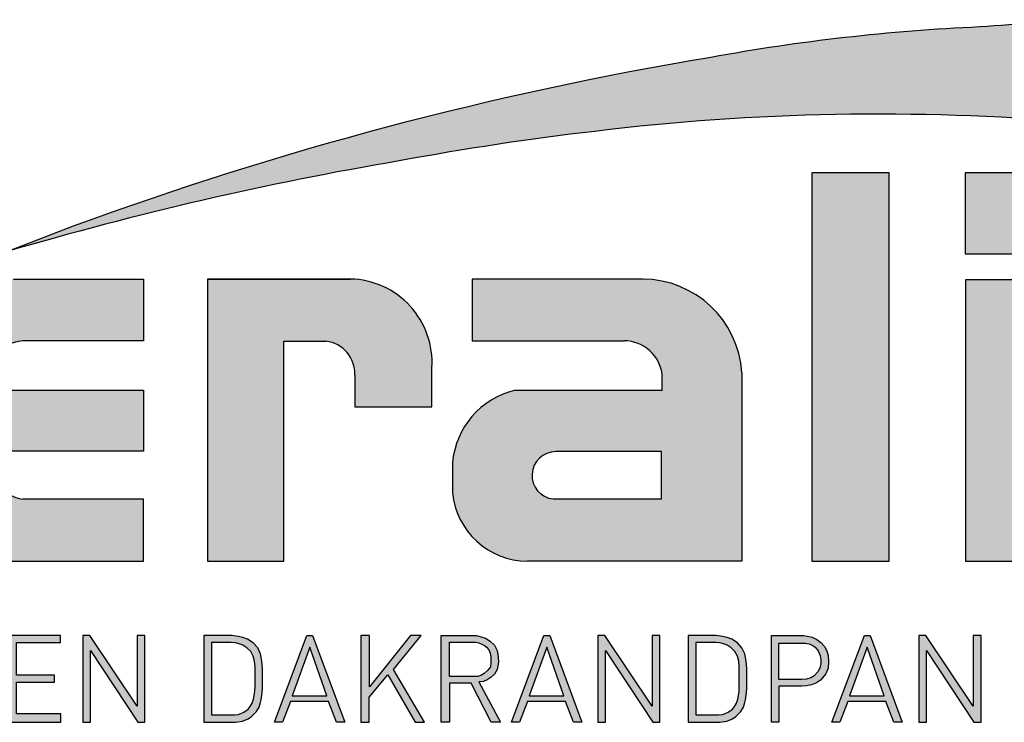
# Model space of a CAD drawing. Units: millimetres. Extents: x 711560 to 712668, y 176164 to 177012.
# Drawn here: x 712497 to 712583, y 176203 to 176264 of the extents above; entities that cross this region are included whole.
import ezdxf
from ezdxf.enums import TextEntityAlignment as Align

# ---------------------------------------------------------------- set-up
doc = ezdxf.new("R2010")
doc.units = ezdxf.units.MM
doc.header["$LTSCALE"] = 254
doc.layers.add('Logo kleur 1', color=7, linetype='Continuous')
doc.layers.add('Tekst', color=7, linetype='Continuous', lineweight=25)
doc.styles.add('Standaard', font='arial.ttf')

# ---------------------------------------------------------------- blocks, each defined once
blk = doc.blocks.new('LOGO')
at = {"layer": 'Logo kleur 1', "linetype": 'Continuous', "true_color": 0x004272}
h = blk.add_hatch(color=156, dxfattribs=at)
edge = h.paths.add_edge_path(flags=0)
edge.add_line((50.67162485711742, 13.73048215804738), (50.67162485711742, 14.49018899092334))
edge.add_line((50.67162485711742, 14.49018899092334), (50.99674289464019, 14.48886593867792))
edge.add_arc((51.00558381795418, 14.12076818794594), 0.3682039055235647, 65.79727787772032, 91.37585795825697, ccw=False)
edge.add_arc((51.09964131133165, 14.33002901167492), 0.1387765653277271, 39.03839652966951, 65.79727787731957, ccw=False)
edge.add_arc((50.90967648138758, 14.17598762718262), 0.3833484049912975, 29.819090265218506, 39.038396531730484, ccw=False)
edge.add_arc((51.11417750897817, 14.29319697301253), 0.1476394721052602, 5.600358782881017, 29.819090262665725, ccw=False)
edge.add_arc((50.96791104471777, 14.27885449604946), 0.2946074455678689, -8.063794362739088, 5.600358787156722, ccw=False)
edge.add_arc((51.09405038575642, 14.26098352498957), 0.1672084465238916, 323.5081850512252, 351.93620563321053, ccw=False)
edge.add_arc((50.83461995224934, 14.4528945995844), 0.4899064638030463, 318.70453198247054, 323.508185057601, ccw=False)
edge.add_arc((51.08480874844827, 14.23313343216432), 0.1569058565841666, 302.3777332094826, 318.70453197538484, ccw=False)
edge.add_arc((50.96197156026028, 14.4268602411903), 0.3862942855535313, 296.0923316314987, 302.37773320887055, ccw=False)
edge.add_arc((51.05615516530816, 14.23454243753804), 0.1721525355862444, 280.705480744742, 296.09233163327025, ccw=False)
edge.add_arc((51.02557705214713, 14.39628771980642), 0.3367628552524451, 279.7675217526962, 280.705480753163, ccw=False)
edge.add_arc((50.95555412187241, 13.86530517940992), 0.2362408595032053, 50.7813908314061, 57.435870618629906, ccw=False)
edge.add_arc((50.98227643221617, 13.89804825058673), 0.1939775114993722, 37.187814697823, 50.78139082694457, ccw=False)
edge.add_arc((51.94831112481188, 14.6309847253724), 1.018630794354161, 217.1878146933977, 219.5015182280065)
edge.add_arc((51.02304574940354, 13.86821363060153), 0.1805087963529112, 31.098483690747685, 39.50151823505797, ccw=False)
edge.add_arc((51.59789814858232, 14.21496601894614), 0.490827557244288, 211.0984836828218, 217.0977198853872)
edge.add_arc((51.03608289104886, 13.79010362175177), 0.21354765528796, 29.10340573436679, 37.09771988849201, ccw=False)
edge.add_line((51.22266872692853, 13.89397049302352), (51.32446335058194, 13.73048215804738))
edge.add_line((51.32446335069835, 13.73048215804738), (51.14854030171409, 13.73048215804738))
edge.add_line((51.14854030159768, 13.73048215804738), (51.04327512276359, 13.91438902690425))
edge.add_arc((50.52872649161145, 13.60492083901772), 0.6004422146756428, 31.02422540395138, 40.86346067203917)
edge.add_arc((50.87876970064826, 13.90774725726806), 0.1375879311006205, 40.86346067305993, 62.08967276126282)
edge.add_arc((50.91040462057572, 13.96746919112047), 0.07000481534450206, 62.08967276279171, 78.13442593131059)
edge.add_arc((50.814925745246, 13.51303640229162), 0.5343596098645048, 78.13442592992553, 80.85544632979267)
edge.add_arc((50.87985602940898, 13.91640097790514), 0.1258024870043009, 80.85544632868341, 92.96833760368526)
edge.add_arc((50.85527472116519, 14.39045249173068), 0.3488859144700935, 267.088407100792, 272.9683376044866, ccw=False)
edge.add_line((50.83755305618979, 14.04201695404481), (50.81633523094933, 14.04201695404481))
edge.add_line((50.81633523106575, 14.04201695404481), (50.81633523106575, 13.73048215804738))
edge.add_line((50.81633523106575, 13.73048215804738), (50.67162485711742, 13.73048215804738))
h.paths.add_polyline_path([(50.41483675967902, 14.12024163716706), (50.4196339440532, 14.1935821204097), (50.43402549705934, 14.26551166706486), (50.45801141881384, 14.33603027713252), (50.49159170931671, 14.4051379506418), (50.53366583806928, 14.46958953340072), (50.58313327445649, 14.52613987139193), (50.63999401847832, 14.57478896455723), (50.70424807013478, 14.6155368128384), (50.77267849410418, 14.64773438550765), (50.84206835483201, 14.67073265172075), (50.91241765255108, 14.68453161141952), (50.98372638702858, 14.68913126469124), (51.05466827808414, 14.68453161141952), (51.12482004472986, 14.67073265172075), (51.19418168684933, 14.64773438550765), (51.26275320444256, 14.6155368128384), (51.32717656844761, 14.57478896455723), (51.38409375003539, 14.52613987139193), (51.43350474885665, 14.46958953340072), (51.47540956514422, 14.4051379506418), (51.50879232457373, 14.33603027713252), (51.53263715270441, 14.26551166706486), (51.54694404965267, 14.1935821204097), (51.55171301530208, 14.12024163716706), (51.54702870582696, 14.0474090911157), (51.532975777518, 13.97610035652178), (51.50955423037522, 13.90631543350173), (51.47676406428218, 13.83805432193913), (51.43550827878062, 13.77427998869098), (51.38668987317942, 13.7179554005852), (51.33030884771142, 13.66908055759268), (51.26636520202737, 13.62765545968432), (51.19790655933321, 13.59466776254703), (51.12798054271843, 13.57110512172221), (51.02015676954761, 13.55461127313902), (50.98372638702858, 13.55225500906818), (50.91086562233977, 13.55696753723896), (50.83947223168798, 13.57110512172221), (50.76954621484037, 13.59466776254703), (50.70108757214621, 13.62765545968432), (50.63711570785381, 13.66908055759268), (50.5806500260951, 13.7179554005852), (50.53169052687008, 13.77427998869098), (50.49023721029516, 13.83805432193913), (50.45724951312877, 13.90631543350173), (50.43368687224574, 13.97610035652178), (50.41954928776249, 14.0474090911157)], flags=0)
edge = h.paths.add_edge_path(flags=16)
edge.add_arc((50.97235670872033, 14.12085859963554), 0.7100213360190895, 164.9766607816701, 180.0125929102052, ccw=False)
edge.add_arc((50.9955036934698, 14.11464627680834), 0.7339874758830756, 157.603736130489, 164.9766607777372, ccw=False)
edge.add_arc((51.0628720211098, 14.08688419498503), 0.8068519031687468, 150.7277493713618, 157.6037361332259, ccw=False)
edge.add_arc((50.99702950986102, 14.12379136946402), 0.7313709399229172, 143.0891810634403, 150.7277493699271, ccw=False)
edge.add_arc((50.92512962943874, 14.17779655987397), 0.641447898378262, 134.5119319318531, 143.0891810649968, ccw=False)
edge.add_arc((50.94971013918985, 14.1527936689381), 0.6765099293233451, 126.43268314167801, 134.5119319315459, ccw=False)
edge.add_arc((50.94478180038277, 14.15947032801341), 0.6682113571663963, 118.0997009292926, 126.43268314206011, ccw=False)
edge.add_arc((51.05731971398927, 13.94870289674145), 0.9071416652176658, 112.0997397190745, 118.0997009286713, ccw=False)
edge.add_arc((50.97910483018495, 14.14132543801679), 0.6992450287348082, 104.478576981287, 112.0997397198235, ccw=False)
edge.add_arc((50.99549888540059, 14.0778364095313), 0.7648165300462981, 97.6907530599799, 104.47857698045681, ccw=False)
edge.add_arc((50.98044594365638, 14.18930585458293), 0.6523352950137752, 89.69323703896669, 97.69075306045852, ccw=False)
edge.add_arc((50.97985230060294, 14.07842898470699), 0.7632137540914536, 82.92277286285213, 89.69323703934617, ccw=False)
edge.add_arc((50.99331635527778, 14.18687628110638), 0.6539338526047647, 74.90789709650562, 82.92277286200442, ccw=False)
edge.add_arc((50.94860467850231, 14.02107658330351), 0.825656518063575, 68.51378620347509, 74.90789709699669, ccw=False)
edge.add_arc((50.97265414416324, 14.08217281536781), 0.7599973498245541, 61.28677314791571, 68.51378620251711, ccw=False)
edge.add_arc((50.96571874513756, 14.06951198948082), 0.7744332866353818, 54.161938222030926, 61.28677314846419, ccw=False)
edge.add_arc((51.07348436489701, 14.2187236812897), 0.59037471510504, 44.8232247383591, 54.161938222971116, ccw=False)
edge.add_arc((50.96883299783804, 14.11471609389991), 0.7379195790044141, 37.44036718659618, 44.82322473841572, ccw=False)
edge.add_arc((51.05249891348649, 14.17877696972573), 0.6325450979797979, 28.536676041023725, 37.44036718524319, ccw=False)
edge.add_arc((50.75061286764685, 14.01461592278793), 0.9761786731372792, 22.9102282093898, 28.536676041268777, ccw=False)
edge.add_arc((51.06333957950119, 14.14678265099064), 0.6366701455104308, 14.337782396781279, 22.910228209137017, ccw=False)
edge.add_arc((50.86164619412739, 14.09522998434841), 0.8448477118216499, 8.07309245270352, 14.337782395892816, ccw=False)
edge.add_arc((51.08549177157693, 14.12698068199097), 0.6187615572347955, -0.6667310515284726, 8.073092452988476, ccw=False)
edge.add_arc((50.8348808188457, 14.12989708606619), 0.8693894786789477, 353.29706369950355, 359.3332689520606, ccw=False)
edge.add_arc((51.10037661727984, 14.09869470374542), 0.6020664388012621, 344.4105372943464, 353.29706369888083, ccw=False)
edge.add_arc((50.80998851719778, 14.17971495245001), 0.903545342520668, 338.54602926182366, 344.4105372899061, ccw=False)
edge.add_arc((51.02525052963756, 14.09512069422635), 0.6722578103756597, 330.2936387646238, 338.546029264693, ccw=False)
edge.add_arc((50.83925551502034, 14.20123774759122), 0.8863955568200519, 324.1145780014019, 330.29363876537246, ccw=False)
edge.add_arc((51.10598435788415, 14.00826167297782), 0.5571782410472901, 314.20424283031963, 324.11457799869527, ccw=False)
edge.add_arc((50.91962378460448, 14.19987206478254), 0.8244698524864762, 307.67739378732637, 314.2042428343232, ccw=False)
edge.add_arc((51.06647902168334, 14.00970857206266), 0.5842020547678894, 298.07876416445345, 307.6773937834113, ccw=False)
edge.add_arc((50.82436559151392, 14.46355149883311), 1.098587430973956, 293.15835539150004, 298.07876416668347, ccw=False)
edge.add_arc((51.02602451865096, 13.99209989322117), 0.5858175611963985, 283.8734599741718, 293.15835539120775, ccw=False)
edge.add_arc((50.93892362946644, 14.34475869173184), 0.9490733843988898, 278.36883942445775, 283.873459973815, ccw=False)
edge.add_arc((50.9933518844191, 13.97477904250263), 0.5751116540244674, 268.9700372841037, 278.36883942449276, ccw=False)
edge.add_arc((51.00085075723473, 14.3918887853215), 0.9922887994157521, 263.69108600636, 268.9700372830714, ccw=False)
edge.add_arc((50.95336757064797, 13.96240408398444), 0.5601872353322997, 254.06661459511758, 263.6910860081755, ccw=False)
edge.add_arc((51.07979840715416, 14.40526343151578), 1.020740335562278, 248.9015700410558, 254.0666145944094, ccw=False)
edge.add_arc((50.93425322021358, 14.02804348638165), 0.6164158513944785, 239.8613104000466, 248.90157003894302, ccw=False)
edge.add_arc((51.12512220197823, 14.35679791049915), 0.9965611388946845, 234.40179015217842, 239.8613104036796, ccw=False)
edge.add_arc((50.84947402100079, 13.97175118903397), 0.5230182185413644, 223.7876614629797, 234.4017901504759, ccw=False)
edge.add_arc((51.14376244065352, 14.25384200748522), 0.9306711392779424, 218.030183866698, 223.7876614621765, ccw=False)
edge.add_arc((50.8443907238543, 14.01969310414279), 0.5506064951544929, 207.7698165676499, 218.0301838677194, ccw=False)
edge.add_arc((51.5042977205012, 14.36717844023951), 1.296410291716276, 203.6145660739446, 207.7698165690709, ccw=False)
edge.add_arc((50.81702714844141, 14.06670921554905), 0.546328566704458, 193.6022272608051, 203.6145660717434, ccw=False)
edge.add_arc((51.33548029791564, 14.19215756637277), 1.079742999277814, 188.7993683160186, 193.6022272632689, ccw=False)
edge.add_arc((50.79366783995647, 14.10828668292379), 0.531477493678782, 178.661389687891, 188.7993683125061, ccw=False)
edge = h.paths.add_edge_path()
edge.add_line((20.4967222828418, 12.15820532073849), (21.93661036924459, 12.71145191087271))
edge.add_arc((48.2405354619259, -58.68251942752977), 76.08544945486406, 99.45041024359591, 110.22548338648659, ccw=False)
edge.add_arc((43.52097388473339, -26.22478533009416), 43.29854971592728, 92.57267158671618, 100.3421389424575, ccw=False)
edge.add_arc((45.46480065537617, -31.90807099814992), 49.09234509446166, 91.59080244169132, 94.54168583566229, ccw=False)
edge.add_line((44.10193955665454, 17.16535313855275), (44.4054099903442, 17.16535313855275))
edge.add_arc((44.7097582911374, -4.741301835427294), 21.90876902147168, 76.22794867130648, 90.79595681621089, ccw=False)
edge.add_arc((48.68900442833547, 11.49346894517657), 5.193441261663141, 48.72760682889941, 76.22794867128988, ccw=False)
edge.add_arc((50.88887344696559, 14.0658203351195), 1.809508940681903, 7.387691985435424, 47.35191445347999, ccw=False)
edge.add_arc((50.07619833527133, 13.96137997347978), 2.628867251003396, -32.28226537688357, 7.367586878376983, ccw=False)
edge.add_line((52.29871418676339, 12.55732644436648), (52.25172972178552, 12.47757371864282))
edge.add_arc((45.39567944523878, 16.53913567482959), 7.968796077116716, 317.69985495345855, 329.3572659011659, ccw=False)
edge.add_arc((44.90116476151161, 16.98911170355859), 8.637394012238657, 305.1761602035944, 317.6998549535478, ccw=False)
edge.add_line((49.877100652433, 9.92903823844972), (50.13801937515382, 10.30913122469792))
edge.add_arc((48.35965949425008, 11.47265979635995), 2.125173546431701, 326.8044560981567, 417.9969946355088)
edge.add_line((49.48592442914378, 13.27485010231612), (49.43549878301565, 13.30651850730646))
edge.add_arc((43.38766712509096, 3.066428475343855), 11.89267470446059, 59.4337581122065, 88.6195088529985)
edge.add_arc((39.39814241416752, -36.07056851446396), 51.20507430731039, 85.20975748649047, 96.91649783986203)
edge.add_arc((40.70596813317388, -49.10808869436732), 64.30578254879265, 96.67441084143238, 100.4942552132856)
edge.add_arc((41.40428628784139, -58.9371277327009), 74.10582038280172, 99.64096743201158, 106.3874426286439)
edge = h.paths.add_edge_path(flags=0)
edge.add_line((50.93767341726925, 14.3643877429713), (50.81633523106575, 14.3643877429713))
edge.add_line((50.97734159941319, 14.36360020376742), (50.93741209432483, 14.36439032826456))
edge.add_line((51.00976001715753, 14.36126098362729), (50.97665944509208, 14.36363135708962))
edge.add_line((51.03501094284002, 14.35742348057101), (51.00873930379748, 14.36137410299852))
edge.add_line((51.05280373815913, 14.35224980436033), (51.03336103213951, 14.35778067575302))
edge.add_line((51.06594170466997, 14.34586615843), (51.05078824586235, 14.35300549751264))
edge.add_line((51.07773983548395, 14.33798832076718), (51.064335937961, 14.34676434626454))
edge.add_line((51.0878289953107, 14.32877647719579), (51.07617465918884, 14.33918918913696))
edge.add_line((51.09633050847333, 14.31818933648174), (51.08642573375255, 14.33023873483762))
edge.add_line((51.10308160539716, 14.30653628753498), (51.09518036060035, 14.31982731007156))
edge.add_line((51.10781192954164, 14.29425124198315), (51.10216818319168, 14.3083888264664))
edge.add_line((51.11058171768673, 14.28125264905975), (51.10719546990003, 14.29623679548968))
edge.add_line((51.11141901754308, 14.26739412648021), (51.11029026831966, 14.28322483485681))
edge.add_line((51.10910564882215, 14.24557188371546), (51.11144780355971, 14.2696142429777))
edge.add_line((51.10266711458098, 14.2268251090718), (51.10969357867725, 14.24838421994355))
edge.add_line((51.0922581552295, 14.21056678460445), (51.1039689288009, 14.22964264711482))
edge.add_line((51.07772408041637, 14.19634747842792), (51.09411916346289, 14.2129400925769))
edge.add_line((51.05759254586883, 14.18501580625889), (51.08042149967514, 14.19844792244839))
edge.add_line((51.02937462087721, 14.17665575820138), (51.06038700684439, 14.18625012692064))
edge.add_line((50.99216330912896, 14.17134901892859), (51.03135912725702, 14.17710564014851))
edge.add_line((50.94616889220197, 14.16955951953423), (50.99354814237449, 14.17147839328391))
edge.add_line((50.81633523106575, 14.16957033920335), (50.94670341140591, 14.16957033920335))
edge.add_line((50.81633523106575, 14.3643877429713), (50.81633523106575, 14.16957033917424))
at = {"layer": 'Logo kleur 1', "ltscale": 10}
h = blk.add_hatch(color=256, dxfattribs=at)
h.dxf.hatch_style = 1
h.paths.add_polyline_path([(39.61238295841031, 13.86250837412081), (37.94104196829721, 13.86250837412081), (37.94104196829721, 5.451282898400677), (39.61238295841031, 5.451282898400677)])
h = blk.add_hatch(color=256, dxfattribs=at)
h.dxf.hatch_style = 1
h.paths.add_polyline_path([(42.96314254985191, 12.11167144056526), (42.96314254985191, 13.86250837412081), (41.26051306258887, 13.86250837412081), (41.26051306258887, 12.11167144056526)])
h = blk.add_hatch(color=256, dxfattribs=at)
h.dxf.hatch_style = 1
h.paths.add_polyline_path([(23.4486903649522, 10.22010095461155), (23.4486903649522, 11.56300640292466), (20.6357903480597, 11.56300640292466, 0.3985633157090346), (18.08354516210966, 9.123178554452444), (18.08354516210966, 7.971953067158616, 0.3539291319942844), (20.57062664280124, 5.451282898400677), (23.4486903649522, 5.451282898400677), (23.4486903649522, 6.794188346684678), (20.83128147036843, 6.794188346684678, -0.264677522873794), (19.97329266276211, 7.537528353183799), (19.97329266276211, 7.830765034392243), (23.4486903649522, 7.830765034392243), (23.4486903649522, 9.15576040832093), (19.97329266276211, 9.15576040832093), (19.97329266276211, 9.438136472216174, -0.3500971213293924), (20.83128147026277, 10.22010095461155)])
h = blk.add_hatch(color=256, dxfattribs=at)
h.dxf.hatch_style = 1
h.paths.add_polyline_path([(29.70303105213679, 9.639303725532955, 0.439564085519834), (27.85957720794249, 11.56300640292466), (24.84025193727575, 11.56300640292466), (24.84025193727575, 5.451282898400677), (26.49582209961955, 5.451282898400677), (26.49582209961955, 10.21410287011531), (27.24344187416136, 10.21410287011531, -0.4355679935327694), (28.03168551670387, 9.540381461003562), (28.03168551670387, 8.796767723426456), (29.70303105213679, 8.796767723426456)])
h = blk.add_hatch(color=256, dxfattribs=at)
h.dxf.hatch_style = 1
h.paths.add_polyline_path([(34.23742230494902, 11.56300640292466), (30.57830070029013, 11.56300640292466), (30.57830070029013, 10.22491978423204), (33.85335653619988, 10.22491978423204, -0.3841523955558065), (34.69652135414071, 9.481215289431763), (34.69652135414071, 9.151149419660214), (31.49633253865879, 9.151149419660214, 0.3206898776465398), (30.14905233075842, 7.587722053304836), (30.14905233075842, 6.933788490945551, 0.3878729552509835), (31.79284170782904, 5.451282898400677), (36.42364592081867, 5.451282898400677), (36.42364592081867, 9.540194642816967, 0.3965906161134448)])
h.paths.add_polyline_path([(34.67748528870288, 7.823053814470768), (34.67748528870288, 6.798257667338476), (32.33137536018463, 6.798257667338476, -0.946674144626167), (32.38756264839321, 7.823053834558301), (32.38756264839321, 7.823053814470768)], flags=16)
h = blk.add_hatch(color=256, dxfattribs=at)
h.dxf.hatch_style = 1
h.paths.add_polyline_path([(42.96314254985191, 11.54868956212886), (41.2679854031885, 11.54868956212886), (41.2679854031885, 5.451282898400677), (42.96314254985191, 5.451282898400677)])
h = blk.add_hatch(color=256, dxfattribs=at)
h.dxf.hatch_style = 1
h.paths.add_polyline_path([(21.65750214096624, 2.141656546562444), (20.69896195968613, 2.141656546562444), (20.69896195968613, 2.832853840925964), (21.52056817372795, 2.832853840925964), (21.52056817372795, 2.983724320481997), (20.69545072421897, 2.983724320481997), (20.69545072421897, 3.685447601543274), (21.65399090549909, 3.685447601543274), (21.65399090549909, 3.839895234646974), (20.5163831358077, 3.839895234646974), (20.5163831358077, 1.960275755671319), (21.65750214096624, 1.960275755671319)])
h = blk.add_hatch(color=256, dxfattribs=at)
h.dxf.hatch_style = 1
h.paths.add_polyline_path([(22.29875026096124, 3.512462398735806), (23.32753623917233, 1.960275755671319), (23.48155524698086, 1.960275755671319), (23.48155524698086, 3.839895234646974), (23.31063013419043, 3.839895234646974), (23.31063013419043, 2.313207513274392), (22.2845727740787, 3.839895234646974), (22.13223045947962, 3.839895234646974), (22.13223045947962, 1.960275755671319), (22.29875026096124, 1.960275755671319)])
h = blk.add_hatch(color=256, dxfattribs=at)
h.dxf.hatch_style = 1
h.paths.add_polyline_path([(24.75791525957175, 1.960275755671319), (25.44815017550718, 1.960275755671319), (25.59945261501707, 1.983192780200625), (25.7230164144421, 2.036110649292823), (25.79362429992761, 2.086508671694901), (25.89953612792306, 2.197384375409456), (25.95753537642304, 2.290620607964229), (25.98779598472174, 2.391416380560255), (26.00292659015395, 2.446854096342578), (26.0230999274645, 2.59804816351971), (26.03318659600336, 2.708923595055239), (26.03318659600336, 3.116088255657815), (26.01941035874188, 3.282969382213196), (25.98651632387191, 3.442265114397741), (25.92578845738899, 3.576275563478702), (25.82621890387964, 3.680271288321819), (25.7039805536624, 3.764349093311466), (25.60555510374252, 3.79924920128542), (25.50236647122074, 3.819871992338449), (25.36584098334424, 3.839895234646974), (24.75791525957175, 3.839895234646974)])
h.paths.add_polyline_path([(24.92768783401698, 3.688303010450909), (25.35257142910268, 3.688303010450909), (25.44538239645772, 3.678708869032562), (25.52379115321673, 3.661119473719737), (25.60321267344989, 3.628333163040224), (25.69305583962705, 3.57528193993494), (25.7747312260326, 3.493665197020164), (25.82782028743532, 3.391643928131088), (25.85640721500386, 3.281461121048779), (25.86793802084867, 3.159035870543448), (25.86793802084867, 2.747509717009964), (25.8615517654689, 2.62944949741359), (25.83261058153585, 2.46405649287044), (25.80568769527599, 2.376372141996398), (25.7404579558322, 2.262680733511688), (25.62919569562655, 2.178085871390067), (25.52499820734662, 2.13214904402905), (25.41979881643783, 2.123283084045397), (24.92768783401698, 2.123283084045397)], flags=16)
h = blk.add_hatch(color=256, dxfattribs=at)
h.dxf.hatch_style = 1
h.paths.add_polyline_path([(26.29024482215755, 1.960275755671319), (26.4639316892717, 1.960275755671319), (26.6345633957535, 2.407400084659457), (27.46147020172793, 2.407400084659457), (27.63178440299816, 1.960275755671319), (27.81601943611167, 1.960275755671319), (27.11781375017017, 3.839895234646974), (26.99452829512302, 3.839895234646974)])
h.paths.add_polyline_path([(27.42533484078012, 2.530363377794856), (26.67292069154792, 2.530363377794856), (27.05664306331892, 3.590120704466244)], flags=16)
h = blk.add_hatch(color=256, dxfattribs=at)
h.dxf.hatch_style = 1
h.paths.add_polyline_path([(28.74767167470418, 2.986388679390075), (29.34097046381794, 1.960275755671319), (29.54529147490393, 1.960275755671319), (28.86783147952519, 3.104802695364924), (29.46746651839931, 3.839895234646974), (29.24040140106808, 3.839895234646974), (28.34837226208765, 2.725011532980716), (28.34837226208765, 3.839895234646974), (28.16557534143794, 3.839895234646974), (28.16557534143794, 1.960275755671319), (28.34161970077548, 1.960275755671319), (28.34161970077548, 2.504342742526205)])
h = blk.add_hatch(color=256, dxfattribs=at)
h.dxf.hatch_style = 1
h.paths.add_polyline_path([(30.08364376623649, 2.804898211645195), (30.55122249096166, 2.804898211645195), (30.99056974961422, 1.960275755671319), (31.18642355001066, 1.960275755671319), (30.72107941226568, 2.83857309553423), (30.75100685097277, 2.840332280000439), (30.81790347851347, 2.845609833399067), (30.90064464660827, 2.88255243509775), (30.98663075547665, 2.93966333559365), (31.06040104234125, 3.004605382942827), (31.1166073193308, 3.104650835099164), (31.14646728057414, 3.266127857990796), (31.14119801740162, 3.374949365505017), (31.1166073193308, 3.513608971174108), (31.05864482198376, 3.629451159620658), (30.96906614338513, 3.718965726380702), (30.86719211540185, 3.780397297174204), (30.77410039387178, 3.813745599793037), (30.66695710283238, 3.839895234646974), (29.90338929835707, 3.839895234646974), (29.90338929835707, 1.960275755671319), (30.08364376623649, 1.960275755671319)])
h.paths.add_polyline_path([(30.08364376623649, 2.950045082194265), (30.08364376623649, 3.694033423234941), (30.65409482305404, 3.694033423234941), (30.72272899397649, 3.678546394861769), (30.7847214594949, 3.655316124437377), (30.84339307213668, 3.624342067720136), (30.88988742115907, 3.585624768951675), (30.93638116773218, 3.530314147705212), (30.96627065038774, 3.457304182142252), (30.98066141421441, 3.377656996395672), (30.98287551687099, 3.248230387689546), (30.96959150326438, 3.165264591923915), (30.91866955114529, 3.088936016254593), (30.83453666127753, 3.013713462540181), (30.76012051932048, 2.971110935206525), (30.69576815178152, 2.951153825590154), (30.63807315425947, 2.950045082194265)], flags=16)
h = blk.add_hatch(color=256, dxfattribs=at)
h.dxf.hatch_style = 1
h.paths.add_polyline_path([(31.42853552859742, 1.960275755671319), (31.60222239559516, 1.960275755671319), (31.77285410219338, 2.407400084659457), (32.59976090828422, 2.407400084659457), (32.77007510943804, 1.960275755671319), (32.95431014243513, 1.960275755671319), (32.25610445672646, 3.839895234646974), (32.13281900156289, 3.839895234646974)])
h.paths.add_polyline_path([(31.81121139810421, 2.530363377794856), (32.19493376975879, 3.590120704466243), (32.56362554733641, 2.530363377794856)], flags=16)
h = blk.add_hatch(color=256, dxfattribs=at)
h.dxf.hatch_style = 1
h.paths.add_polyline_path([(33.46377667773049, 3.512462398735806), (34.49256265570875, 1.960275755671319), (34.64658166375011, 1.960275755671319), (34.64658166375011, 3.839895234646974), (34.47565655084327, 3.839895234646974), (34.47565655084327, 2.313207513274392), (33.44959919084795, 3.839895234646974), (33.29725687624887, 3.839895234646974), (33.29725687624887, 1.960275755671319), (33.46377667773049, 1.960275755671319)])
h = blk.add_hatch(color=256, dxfattribs=at)
h.dxf.hatch_style = 1
h.paths.add_polyline_path([(35.25679077510722, 3.839895234646974), (35.25679077510722, 1.960275755671319), (35.94702569115907, 1.960275755671319), (36.09832813055255, 1.983192780200624), (36.22189193009399, 2.036110649292823), (36.2924998155795, 2.086508671694902), (36.39841164357495, 2.197384375409452), (36.45641089195851, 2.290620607964237), (36.48667150037363, 2.391416380560145), (36.50180210580584, 2.44685409634259), (36.52197544311638, 2.598048163519692), (36.53206211177167, 2.708923595055228), (36.53206211177167, 3.116088255657818), (36.51828587439377, 3.2829693822132), (36.48539183940738, 3.442265114397741), (36.42466397304089, 3.5762755634787), (36.32509441953152, 3.680271288321824), (36.20285606919788, 3.764349093311467), (36.10443061939441, 3.799249201285418), (36.00124198687264, 3.819871992338447), (35.86471649887972, 3.839895234646974)])
h.paths.add_polyline_path([(35.42656334955245, 3.688303010450909), (35.85144694463816, 3.688303010450909), (35.94425791222602, 3.678708869032562), (36.02266666875222, 3.661119473719737), (36.10208818910177, 3.628333163040223), (36.19193135527893, 3.57528193993494), (36.27360674168449, 3.493665197020163), (36.3266958030872, 3.391643928131093), (36.35528273053934, 3.281461121048775), (36.36681353650056, 3.159035870543452), (36.36681353650056, 2.747509717009998), (36.36042728112079, 2.629449497413598), (36.33148609718774, 2.464056492870443), (36.30456321092788, 2.376372141996401), (36.23933347139401, 2.262680733354688), (36.12807121139485, 2.178085871390067), (36.02387372295624, 2.132149044037958), (35.91867433208972, 2.123283084045397), (35.42656334955245, 2.123283084045397)], flags=16)
h = blk.add_hatch(color=256, dxfattribs=at)
h.dxf.hatch_style = 1
h.paths.add_polyline_path([(37.22074263740797, 2.74640995459049), (37.72402474703267, 2.74640995459049), (37.82690551364794, 2.749188616959145), (37.93256671144627, 2.77419576162356), (38.04100894264411, 2.818652726331493), (38.12998695194256, 2.874224068276817), (38.24120961409062, 3.007595234521432), (38.29404021298978, 3.129852295649471), (38.29960107500665, 3.271559176762821), (38.29404021298978, 3.404930343007436), (38.26345366460737, 3.510515702189878), (38.21340349665843, 3.602208566066111), (38.13276738289278, 3.685565442923689), (38.04656980466098, 3.752251162106404), (37.94368903792929, 3.807822504080832), (37.76851345039904, 3.839895234646974), (37.06377209501807, 3.839895234646974), (37.06377209501807, 1.960275755671319), (37.22074263740797, 1.960275755671319)])
h.paths.add_polyline_path([(37.22074263740797, 2.889256332215155), (37.22074263740797, 3.677255038084695), (37.79706302436534, 3.677255038084695), (37.88448724558111, 3.65978266770253), (37.94918061513454, 3.63007982855197), (38.00862882041838, 3.584652101038955), (38.07856855890714, 3.507774052384775), (38.11878329108004, 3.399446226947475), (38.13451998820528, 3.315579339017859), (38.13626837625634, 3.236954352702014), (38.11528651497792, 3.133867884607753), (38.07157440437004, 3.050000996649032), (37.99114433757495, 2.966134380840231), (37.9212052016519, 2.922453591017984), (37.82503843773156, 2.894497961679008), (37.72187812172342, 2.889256332215155)], flags=16)
h = blk.add_hatch(color=256, dxfattribs=at)
h.dxf.hatch_style = 1
h.paths.add_polyline_path([(38.3732821950689, 1.960275755671319), (38.54696906218305, 1.960275755671319), (38.71760076878127, 2.407400084659457), (39.54450757463928, 2.407400084659457), (39.71482177590951, 1.960275755671319), (39.89905680890661, 1.960275755671319), (39.20085112308152, 3.839895234646974), (39.07756566803437, 3.839895234646974)])
h.paths.add_polyline_path([(38.75595806445926, 2.530363377794856), (39.13968043623026, 3.590120704466243), (39.50837221380789, 2.530363377794856)], flags=16)
h = blk.add_hatch(color=256, dxfattribs=at)
h.dxf.hatch_style = 1
h.paths.add_polyline_path([(40.42562766396441, 3.512462398735806), (41.4544136421755, 1.960275755671319), (41.60843265010044, 1.960275755671319), (41.60843265010044, 3.839895234646974), (41.4375075371936, 3.839895234646974), (41.4375075371936, 2.313207513274392), (40.41145017708186, 3.839895234646974), (40.25910786248278, 3.839895234646974), (40.25910786248278, 1.960275755671319), (40.42562766396441, 1.960275755671319)])
at = {"layer": 'Logo kleur 1', "linetype": 'Continuous'}
for p, q in [((24.84025193727575, 11.56300640292466), (27.93763271113858, 11.56300640292466)), ((29.70303105213679, 8.796767723426456), (29.70303105213679, 9.639303725474747)), ((28.03168551670387, 9.480924031115137), (28.03168551670387, 8.796767723426456)), ((34.69652135414071, 9.151149419660214), (34.69652135414071, 9.481215289415559)), ((36.42364592081867, 9.540194643603172), (36.42364592081867, 5.451282898400677)), ((34.69652135414071, 9.151149419660214), (31.49633253866341, 9.151149419660214)), ((28.03168551670387, 8.796767723426456), (29.70303105213679, 8.796767723426456)), ((30.14905233075842, 7.587722052936442), (30.14905233075842, 6.933788490918232)), ((36.42364592081867, 5.451282898400677), (31.77261151920538, 5.451282898400677))]:
    blk.add_line(p, q, dxfattribs=at)
at = {"layer": 'Logo kleur 1', "color": 156, "linetype": 'Continuous', "true_color": 0x004272}
blk.add_lwpolyline([(20.4967222828418, 12.15820532073849), (21.93661036936101, 12.71145191090181, -0.04704979761813662), (35.74776805995498, 16.37030451261671, -0.03391368946743781), (41.57745339430403, 17.03012347349431, -0.0128763693338392), (44.10193955665454, 17.16535313855275), (44.4054099903442, 17.16535313855275, -0.0636506768491416), (49.92535356699955, 16.53760147173307, -0.1205721113063184), (52.11480399523862, 15.39676620074897, -0.1761660225902829), (52.68336130434182, 14.29849164045299, -0.174752094611255), (52.29871418676339, 12.55732644436648), (52.25172972178552, 12.47757371861371, -0.05090896319457007), (51.28963523649145, 11.17602127653663, -0.05469938317698344), (49.877100652433, 9.92903823844972), (50.1380193750374, 10.30913122466882, 0.4203229839406075), (49.48592442914378, 13.27485010231612), (49.43549878313206, 13.30651850733557, 0.1280397605338512), (43.67418288311455, 14.95565134088974, 0.05112476354199626), (33.23188962379936, 14.76187153463252, 0.01666875883444842), (28.99350979842711, 14.12206225414411, 0.02944555701359389), (20.4967222828418, 12.15820532073849, 5.989316349484227)], format="xyb", dxfattribs=at)
at = {"layer": 'Logo kleur 1', "linetype": 'Continuous'}
for points in [[(37.94104196829721, 13.86250837412081), (37.94104196829721, 5.451282898400677), (39.61238295841031, 5.451282898400677), (39.61238295841031, 13.86250837412081)], [(41.26051306258887, 13.86250837412081), (41.26051306258887, 12.11167144056526), (42.96314254985191, 12.11167144056526), (42.96314254985191, 13.86250837412081)], [(41.2679854031885, 11.54868956212886), (41.2679854031885, 5.451282898400677), (42.96314254985191, 5.451282898400677), (42.96314254985191, 11.54868956212886)], [(23.31063013419043, 3.839895234646974), (23.31063013419043, 2.313207513274392), (22.2845727740787, 3.839895234646974), (22.13223045947962, 3.839895234646974), (22.13223045947962, 1.960275755671319), (22.29875026096124, 1.960275755671319), (22.29875026096124, 3.512462398735806), (23.32753623917233, 1.960275755671319), (23.48155524698086, 1.960275755671319), (23.48155524698086, 3.839895234646974)], [(24.75791525957175, 3.839895234646974), (24.75791525957175, 1.960275755671319), (25.44815017550718, 1.960275755671319), (25.59945261501707, 1.983192780200625), (25.7230164144421, 2.036110649292823), (25.79362429992761, 2.086508671694901), (25.89953612792306, 2.197384375409456), (25.95753537642304, 2.290620607964229), (25.98779598472174, 2.391416380560258), (26.00292659015395, 2.446854096342577), (26.0230999274645, 2.598048163519707), (26.03318659600336, 2.708923595055239), (26.03318659600336, 3.116088255657814), (26.01941035874188, 3.282969382213196), (25.98651632387191, 3.442265114397742), (25.92578845738899, 3.576275563478703), (25.82621890387964, 3.680271288321819), (25.7039805536624, 3.764349093311466), (25.60555510374252, 3.79924920128542), (25.50236647122074, 3.819871992338449), (25.36584098334424, 3.839895234646974)], [(26.29024482215755, 1.960275755671319), (26.99452829512302, 3.839895234646974), (27.11781375017017, 3.839895234646974), (27.81601943611167, 1.960275755671319), (27.63178440299816, 1.960275755671319), (27.46147020172793, 2.407400084659457), (26.6345633957535, 2.407400084659457), (26.4639316892717, 1.960275755671319)], [(28.16557534143794, 3.839895234646974), (28.16557534143794, 1.960275755671319), (28.34161970077548, 1.960275755671319), (28.34161970077548, 2.504342742526205), (28.74767167470418, 2.986388679390075), (29.34097046381794, 1.960275755671319), (29.54529147490393, 1.960275755671319), (28.86783147952519, 3.104802695364924), (29.46746651839931, 3.839895234646974), (29.24040140106808, 3.839895234646974), (28.34837226208765, 2.725011532980716), (28.34837226208765, 3.839895234646974)], [(29.90338929835707, 1.960275755671319), (29.90338929835707, 3.839895234646974), (30.66695710283238, 3.839895234646974), (30.77410039387178, 3.813745599793037), (30.86719211540185, 3.780397297174204), (30.96906614338513, 3.718965726380702), (31.05864482198376, 3.629451159620658), (31.1166073193308, 3.513608971174108), (31.14119801740162, 3.374949365505017), (31.14646728057414, 3.266127857990796), (31.1166073193308, 3.104650835099164), (31.06040104234125, 3.004605382942827), (30.98663075547665, 2.93966333559365), (30.90064464660827, 2.88255243509775), (30.81790347851347, 2.845609833399067), (30.75100685097277, 2.840332280000439), (30.72107941226568, 2.83857309553423), (31.18642355001066, 1.960275755671319), (30.99056974961422, 1.960275755671319), (30.55122249096166, 2.804898211645195), (30.08364376623649, 2.804898211645195), (30.08364376623649, 1.960275755671319)], [(31.42853552859742, 1.960275755671319), (32.13281900156289, 3.839895234646974), (32.25610445672646, 3.839895234646974), (32.95431014243513, 1.960275755671319), (32.77007510943804, 1.960275755671319), (32.59976090828422, 2.407400084659457), (31.77285410219338, 2.407400084659457), (31.60222239559516, 1.960275755671319)], [(34.47565655084327, 3.839895234646974), (34.47565655084327, 2.313207513274392), (33.44959919084795, 3.839895234646974), (33.29725687624887, 3.839895234646974), (33.29725687624887, 1.960275755671319), (33.46377667773049, 1.960275755671319), (33.46377667773049, 3.512462398735806), (34.49256265570875, 1.960275755671319), (34.64658166375011, 1.960275755671319), (34.64658166375011, 3.839895234646974)], [(35.25679077510722, 3.839895234646974), (35.25679077510722, 1.960275755671319), (35.94702569115907, 1.960275755671319), (36.09832813055255, 1.983192780200625), (36.22189193009399, 2.036110649292823), (36.2924998155795, 2.086508671694901), (36.39841164357495, 2.197384375409456), (36.45641089195851, 2.290620607964229), (36.48667150037363, 2.391416380560258), (36.50180210580584, 2.446854096342577), (36.52197544311639, 2.598048163519707), (36.53206211177167, 2.708923595055239), (36.53206211177167, 3.116088255657814), (36.51828587439377, 3.282969382213196), (36.48539183940738, 3.442265114397742), (36.42466397304088, 3.576275563478703), (36.32509441953152, 3.680271288321819), (36.20285606919788, 3.764349093311466), (36.10443061939441, 3.79924920128542), (36.00124198687263, 3.819871992338449), (35.86471649887972, 3.839895234646974)], [(37.06377209501807, 1.960275755671319), (37.06377209501807, 3.839895234646974), (37.76851345039904, 3.839895234646974), (37.94368903792929, 3.807822504080832), (38.04656980466098, 3.752251162106404), (38.13276738289278, 3.685565442923689), (38.21340349665843, 3.602208566066111), (38.26345366460737, 3.510515702189878), (38.29404021298978, 3.404930343007436), (38.29960107500665, 3.271559176762821), (38.29404021298978, 3.129852295649471), (38.24120961409062, 3.007595234521432), (38.12998695194256, 2.874224068276817), (38.04100894264411, 2.818652726331493), (37.93256671144627, 2.77419576162356), (37.82690551364794, 2.749188616959145), (37.72402474703267, 2.74640995459049), (37.22074263740797, 2.74640995459049), (37.22074263740797, 1.960275755671319)], [(38.3732821950689, 1.960275755671319), (39.07756566803437, 3.839895234646974), (39.20085112308152, 3.839895234646974), (39.89905680890661, 1.960275755671319), (39.71482177590951, 1.960275755671319), (39.54450757463928, 2.407400084659457), (38.71760076878127, 2.407400084659457), (38.54696906218305, 1.960275755671319)], [(41.4375075371936, 3.839895234646974), (41.4375075371936, 2.313207513274392), (40.41145017708186, 3.839895234646974), (40.25910786248278, 3.839895234646974), (40.25910786248278, 1.960275755671319), (40.42562766396441, 1.960275755671319), (40.42562766396441, 3.512462398735806), (41.4544136421755, 1.960275755671319), (41.60843265010044, 1.960275755671319), (41.60843265010044, 3.839895234646974)], [(26.67292069154792, 2.530363377794856), (27.42533484078012, 2.530363377794856), (27.05664306331892, 3.590120704466244)], [(31.81121139810421, 2.530363377794856), (32.56362554733641, 2.530363377794856), (32.19493376975879, 3.590120704466244)], [(38.75595806445926, 2.530363377794856), (39.50837221380789, 2.530363377794856), (39.13968043623026, 3.590120704466244)]]:
    blk.add_lwpolyline(points, close=True, dxfattribs=at)
for points in [[(20.63579034968279, 11.56300640292466), (23.4486903649522, 11.56300640292466), (23.4486903649522, 10.22010095461155), (20.8312814704841, 10.22010095461155)], [(27.9342683062423, 11.56300640292466), (24.84025193727575, 11.56300640292466), (24.84025193727575, 5.451282898400677), (26.49582209961955, 5.451282898400677), (26.49582209961955, 10.21410287011531), (27.40502866427414, 10.21410287011531)], [(34.27450833376497, 11.56300640292466), (30.57830070029013, 11.56300640292466), (30.57830070029013, 10.22491978423204), (33.87138821638655, 10.22491978423204)], [(19.97329266276211, 9.15576040832093), (23.4486903649522, 9.15576040832093), (23.4486903649522, 7.830765034392243), (19.97329266276211, 7.830765034392243)], [(32.33137536002323, 6.798257667338476), (34.67748528870288, 6.798257667338476), (34.67748528870288, 7.823053814470768), (32.38756264839321, 7.823053814470768)], [(20.57062664290424, 5.451282898400677), (23.4486903649522, 5.451282898400677), (23.4486903649522, 6.794188346684678), (20.8312814704841, 6.794188346684678)], [(21.65399090549909, 3.685447601543274), (21.65399090549909, 3.839895234646974), (20.5163831358077, 3.839895234646974), (20.5163831358077, 1.960275755671319), (21.65750214096624, 1.960275755671319), (21.65750214096624, 2.141656546562444), (20.69896195968613, 2.141656546562444), (20.69896195968613, 2.832853840925964), (21.52056817372795, 2.832853840925964), (21.52056817372795, 2.983724320481997), (20.69545072421897, 2.983724320481997), (20.69545072421897, 3.685447601543274), (21.65399090549909, 3.685447601543274)], [(24.92768783401698, 3.688303010450909), (24.92768783401698, 2.123283084045397), (25.41979881643783, 2.123283084045397), (25.50256046885625, 2.130258043616777), (25.56139113532845, 2.14819334296044), (25.62919569562655, 2.178085871390067), (25.72093184420373, 2.247834650770528), (25.76281122013461, 2.301641093072249), (25.80568769527599, 2.376372141996399), (25.83261058153585, 2.464056492870441), (25.8615517654689, 2.629449497413589), (25.86793802084867, 2.747509717009962), (25.86793802084867, 3.159035870543448), (25.85640721500386, 3.281461121048778), (25.82782028743532, 3.391643928131089), (25.7747312260326, 3.493665197020164), (25.69305583962705, 3.575281939934939), (25.60321267344989, 3.628333163040224), (25.52379115321673, 3.661119473719737), (25.44538239645772, 3.678708869032562), (25.35257142910268, 3.688303010450909), (24.92768783401698, 3.688303010450909)], [(30.08364376623649, 2.950045082194265), (30.08364376623649, 3.694033423234941), (30.65409482305404, 3.694033423234941), (30.72272899397649, 3.678546394861769), (30.7847214594949, 3.655316124437377), (30.84339307213668, 3.624342067720136), (30.88988742115907, 3.585624768951675), (30.93638116773218, 3.530314147705212), (30.96627065038774, 3.457304182142252), (30.98066141421441, 3.377656996395672), (30.98287551687099, 3.248230387689546), (30.96959150326438, 3.165264591923915), (30.91866955114529, 3.088936016254593), (30.83453666127753, 3.013713462540181), (30.76012051932048, 2.971110935206525), (30.69576815178152, 2.951153825590154), (30.63807315425947, 2.950045082194265), (30.08364376623649, 2.950045082194265)], [(35.42656334955245, 3.688303010450909), (35.42656334955245, 2.123283084045397), (35.91867433208972, 2.123283084045397), (36.00143598439172, 2.130258043616777), (36.06026665098034, 2.14819334296044), (36.12807121139485, 2.178085871390067), (36.21980735997204, 2.247834650770528), (36.2616867357865, 2.301641093072249), (36.30456321092788, 2.376372141996399), (36.33148609718774, 2.464056492870441), (36.36042728112079, 2.629449497413589), (36.36681353650056, 2.747509717009962), (36.36681353650056, 3.159035870543448), (36.35528273053933, 3.281461121048778), (36.3266958030872, 3.391643928131089), (36.27360674168449, 3.493665197020164), (36.19193135527894, 3.575281939934939), (36.10208818910178, 3.628333163040224), (36.02266666875221, 3.661119473719737), (35.94425791222602, 3.678708869032562), (35.85144694463816, 3.688303010450909), (35.42656334955245, 3.688303010450909)], [(37.22074263740797, 2.889256332215155), (37.22074263740797, 3.677255038084695), (37.79706302436534, 3.677255038084695), (37.88448724558111, 3.65978266770253), (37.94918061513454, 3.63007982855197), (38.00862882041838, 3.584652101038955), (38.07856855890714, 3.507774052384775), (38.11878329108004, 3.399446226947475), (38.13451998820528, 3.315579339017859), (38.13626837625634, 3.236954352702014), (38.11528651497792, 3.133867884607753), (38.07157440437004, 3.050000996649032), (37.99114433757495, 2.966134380840231), (37.9212052016519, 2.922453591017984), (37.82503843773156, 2.894497961679008), (37.72187812172342, 2.889256332215155), (37.22074263740797, 2.889256332215155)]]:
    blk.add_lwpolyline(points, dxfattribs=at)
for centre, radius, start, end in [((27.89860495936591, 9.755278412543703), 1.808149234029511, 356.3225244246329, 88.76321097957552), ((34.25596531969495, 9.390223216847517), 2.172862309741553, 3.957713632864222, 89.51103696385225), ((20.89223729912192, 9.291534430143656), 0.9305650989771194, 93.75579761459089, 170.9358113745991), ((27.32423526921775, 9.510652746423148), 0.7080746070484117, 357.593712968206, 83.44811322410739), ((33.86237237532623, 9.385325820621802), 0.8396423697538772, 6.557643118554183, 89.38476237592323), ((31.91614866035525, 7.427152159565594), 1.774376546522751, 103.6859105631031, 174.8079902619176), ((32.38756264839321, 7.309115439100424), 0.5139383954578771, 90, 263.723484594117), ((21.05521928018425, 7.919495348498458), 1.147372646961843, 199.4452402164461, 258.7450861462958), ((31.78272661427036, 7.092629887541989), 1.641378156879441, 185.553386300609, 269.6469089548081)]:
    blk.add_arc(centre, radius, start, end, dxfattribs=at)
blk = doc.blocks.new('Kader Keralit Landscape')
at = {"layer": 'Logo kleur 1'}
blk.add_blockref('LOGO', (213.5425779907964, 7.945785975665785), dxfattribs=at)
at = {"layer": 'Tekst', "ltscale": 10, "style": 'Standaard'}
for tag, p in [('BETREFT1', (36.2678036930738, 19.98547178754234)), ('BETREFT2', (36.2678036930738, 11.34611973250867))]:
    blk.add_attdef(tag, p, '', height=3.5, dxfattribs=at)
blk.add_attdef('DET', text='', height=7.999999999999999, dxfattribs=at).set_placement((12.03378766227979, 17.47707957628882), align=Align.MIDDLE_CENTER)

msp = doc.modelspace()

# ---------------------------------------------------------------- block references
at = {"xscale": 4, "yscale": 4, "zscale": 4}
msp.add_blockref('Kader Keralit Landscape', (711560.0577606568, 176163.5699782389), dxfattribs=at)

doc.saveas('drawing.dxf')
